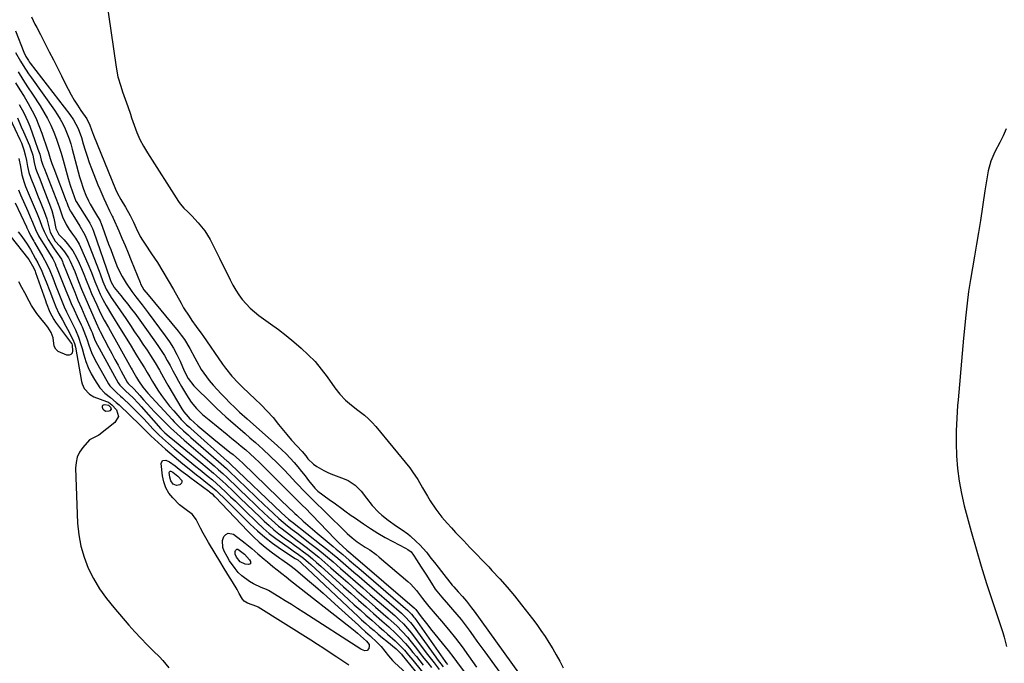
# Model space of a CAD drawing. Units: inches. Extents: x 1847085 to 1852515, y 474005 to 480336.
# Drawn here: x 1848932 to 1849401, y 475108 to 475414 of the extents above; entities that cross this region are included whole.
import ezdxf

# ---------------------------------------------------------------- set-up
doc = ezdxf.new("R2010")
doc.units = ezdxf.units.IN
doc.header["$MEASUREMENT"] = 0
doc.layers.add('7', color=7, linetype='Continuous')
doc.layers.add('8', color=7, linetype='Continuous')

msp = doc.modelspace()

# ---------------------------------------------------------------- linework, layer by layer
at = {"layer": '7', "color": 18}
for points in [[(1848969.5, 475450.61, 1666), (1848978.01, 475391.54, 1666), (1848978.91, 475386.96, 1666), (1848980.24, 475382.49, 1666), (1848981.18, 475379.83, 1666), (1848982.42, 475376.3, 1666), (1848983.66, 475372.77, 1666), (1848984.87, 475369.22, 1666), (1848985.46, 475367.45, 1666), (1848986.62, 475363.96, 1666), (1848987.91, 475360.5, 1666), (1848989.37, 475357.12, 1666), (1848991.08, 475353.86, 1666), (1848992.95, 475350.68, 1666), (1849007.8, 475327.53, 1666), (1849008.56, 475326.45, 1666), (1849010.26, 475324.44, 1666), (1849012.18, 475322.62, 1666), (1849014.07, 475320.76, 1666), (1849017.18, 475317.43, 1666), (1849020.28, 475313.61, 1666), (1849022.83, 475309.42, 1666), (1849025.09, 475305.02, 1666), (1849026.19, 475302.81, 1666), (1849027.29, 475300.59, 1666), (1849032.34, 475290.23, 1666), (1849033.63, 475287.78, 1666), (1849035.02, 475285.4, 1666), (1849036.55, 475283.12, 1666), (1849038.19, 475280.89, 1666), (1849039.99, 475278.8, 1666), (1849041.89, 475276.82, 1666), (1849043.95, 475275.01, 1666), (1849046.12, 475273.31, 1666), (1849051.62, 475269.37, 1666), (1849055.36, 475266.6, 1666), (1849059.06, 475263.76, 1666), (1849062.67, 475260.82, 1666), (1849066.23, 475257.81, 1666), (1849069.61, 475254.63, 1666), (1849072.83, 475251.31, 1666), (1849075.8, 475247.75, 1666), (1849078.6, 475244.05, 1666), (1849082.24, 475238.84, 1666), (1849084.61, 475235.81, 1666), (1849087.29, 475233.05, 1666), (1849090.21, 475230.52, 1666), (1849093.27, 475228.18, 1666), (1849096.36, 475225.83, 1666), (1849098.29, 475224.15, 1666), (1849100.09, 475222.32, 1666), (1849101.8, 475220.4, 1666), (1849117.91, 475200.69, 1666), (1849119.3, 475198.89, 1666), (1849121.82, 475195.13, 1666), (1849124.05, 475191.17, 1666), (1849126.33, 475187.23, 1666), (1849127.65, 475185.08, 1666), (1849130.32, 475181.11, 1666), (1849133.28, 475177.34, 1666), (1849135.85, 475174.35, 1666), (1849137.79, 475172.17, 1666), (1849139.76, 475170.02, 1666), (1849141.77, 475167.91, 1666), (1849143.67, 475165.93, 1666), (1849146.65, 475162.85, 1666), (1849149.62, 475159.76, 1666), (1849152.59, 475156.66, 1666), (1849155.56, 475153.56, 1666), (1849157.11, 475151.94, 1666), (1849160.79, 475147.97, 1666), (1849164.38, 475143.92, 1666), (1849167.84, 475139.77, 1666), (1849171.22, 475135.55, 1666), (1849176.38, 475128.89, 1666), (1849178.45, 475126.14, 1666), (1849180.46, 475123.34, 1666), (1849182.39, 475120.49, 1666), (1849184.26, 475117.59, 1666), (1849186.04, 475114.64, 1666), (1849187.76, 475111.66, 1666), (1849189.4, 475108.63, 1666), (1849190.99, 475105.57, 1666)], [(1848937.77, 475415.45, 1668), (1848939.41, 475412.07, 1668), (1848940.25, 475410.39, 1668), (1848941.97, 475407.04, 1668), (1848946.2, 475398.88, 1668), (1848948.17, 475395.04, 1668), (1848950.14, 475391.2, 1668), (1848952.08, 475387.34, 1668), (1848954.01, 475383.48, 1668), (1848955.24, 475381.01, 1668), (1848956.6, 475378.41, 1668), (1848958.04, 475375.86, 1668), (1848959.59, 475373.37, 1668), (1848961.22, 475370.93, 1668), (1848964.05, 475366.91, 1668), (1848965.61, 475363.94, 1668), (1848966.32, 475361.74, 1668), (1848967.29, 475359.13, 1668), (1848977.83, 475333.43, 1668), (1848978.57, 475331.74, 1668), (1848980.28, 475328.49, 1668), (1848982.53, 475324.88, 1668), (1848984.8, 475320.83, 1668), (1848986.31, 475317.69, 1668), (1848987.64, 475314.82, 1668), (1848989.6, 475310.97, 1668), (1848990.71, 475309.11, 1668), (1848991.87, 475307.29, 1668), (1848994.99, 475302.64, 1668), (1848997.7, 475298.49, 1668), (1849000.34, 475294.29, 1668), (1849002.87, 475290.03, 1668), (1849005.33, 475285.72, 1668), (1849009.01, 475279.1, 1668), (1849010.22, 475277, 1668), (1849012.82, 475272.91, 1668), (1849014.2, 475270.92, 1668), (1849016.27, 475268.05, 1668), (1849018.94, 475264.35, 1668), (1849019.32, 475263.81, 1668), (1849028.82, 475250.09, 1668), (1849030.22, 475248.16, 1668), (1849033.2, 475244.47, 1668), (1849036.44, 475240.99, 1668), (1849038.12, 475239.3, 1668), (1849041.56, 475236.02, 1668), (1849044.18, 475233.6, 1668), (1849047.17, 475230.72, 1668), (1849050.07, 475227.75, 1668), (1849052.83, 475224.65, 1668), (1849055.5, 475221.46, 1668), (1849059.32, 475216.68, 1668), (1849061.68, 475213.87, 1668), (1849064.18, 475211.19, 1668), (1849066.73, 475208.54, 1668), (1849068.39, 475206.52, 1668), (1849069.47, 475205.05, 1668), (1849072.03, 475202.52, 1668), (1849073.68, 475201.38, 1668), (1849076.94, 475199.42, 1668), (1849078.65, 475198.61, 1668), (1849080.42, 475197.88, 1668), (1849086.68, 475195.59, 1668), (1849088.55, 475194.75, 1668), (1849091.91, 475192.52, 1668), (1849094.79, 475189.58, 1668), (1849097.39, 475186.35, 1668), (1849100.05, 475182.75, 1668), (1849103.02, 475179.6, 1668), (1849104.67, 475178.18, 1668), (1849107.65, 475175.85, 1668), (1849111.62, 475173.01, 1668), (1849114.35, 475171.25, 1668), (1849116.97, 475169.33, 1668), (1849118.22, 475168.3, 1668), (1849121.08, 475165.73, 1668), (1849122.76, 475164.08, 1668), (1849125.86, 475160.52, 1668), (1849126.33, 475159.93, 1668), (1849128.04, 475157.78, 1668), (1849129.74, 475155.62, 1668), (1849131.45, 475153.47, 1668), (1849133.15, 475151.32, 1668), (1849138.22, 475144.93, 1668), (1849138.89, 475144.11, 1668), (1849141.02, 475141.73, 1668), (1849143.15, 475139.46, 1668), (1849145.06, 475137.25, 1668), (1849147.42, 475134.12, 1668), (1849147.99, 475133.33, 1668), (1849148.57, 475132.54, 1668), (1849173.43, 475098.02, 1668)], [(1848930.08, 475398.52, 1672), (1848932.45, 475394.42, 1672), (1848933.73, 475392.36, 1672), (1848936.36, 475388.37, 1672), (1848937.72, 475386.41, 1672), (1848948.65, 475371.04, 1672), (1848950.07, 475368.91, 1672), (1848951.4, 475366.73, 1672), (1848952.61, 475364.49, 1672), (1848953.73, 475362.19, 1672), (1848954.72, 475359.83, 1672), (1848955.64, 475357.45, 1672), (1848956.44, 475355.02, 1672), (1848957.16, 475352.57, 1672), (1848960.69, 475339.38, 1672), (1848961.11, 475337.9, 1672), (1848962.54, 475333.5, 1672), (1848963.66, 475330.63, 1672), (1848964.95, 475327.83, 1672), (1848965.76, 475326.26, 1672), (1848968.17, 475322.06, 1672), (1848970.41, 475318.36, 1672), (1848970.6, 475317.94, 1672), (1848970.69, 475317.72, 1672), (1848970.77, 475317.51, 1672), (1848972.53, 475312.62, 1672), (1848973.5, 475309.96, 1672), (1848974.48, 475307.31, 1672), (1848975.48, 475304.67, 1672), (1848976.49, 475302.03, 1672), (1848977.77, 475298.74, 1672), (1848978.48, 475297, 1672), (1848979.24, 475295.27, 1672), (1848980.94, 475291.91, 1672), (1848982.85, 475288.67, 1672), (1848985.56, 475284.68, 1672), (1848987.46, 475282.1, 1672), (1848990.44, 475278.33, 1672), (1848992.4, 475275.8, 1672), (1848993.36, 475274.52, 1672), (1849001.47, 475263.63, 1672), (1849003.47, 475260.74, 1672), (1849005.34, 475257.78, 1672), (1849007.01, 475254.69, 1672), (1849008.53, 475251.52, 1672), (1849010.55, 475246.97, 1672), (1849012.38, 475243.26, 1672), (1849015.04, 475239.73, 1672), (1849023.63, 475231.31, 1672), (1849025.83, 475229.2, 1672), (1849028.05, 475227.12, 1672), (1849030.31, 475225.09, 1672), (1849032.6, 475223.08, 1672), (1849034.91, 475221.1, 1672), (1849037.21, 475219.11, 1672), (1849039.51, 475217.11, 1672), (1849041.81, 475215.11, 1672), (1849044.43, 475212.82, 1672), (1849047.99, 475209.62, 1672), (1849051.48, 475206.35, 1672), (1849054.88, 475202.99, 1672), (1849058.23, 475199.57, 1672), (1849062.24, 475195.33, 1672), (1849063.53, 475193.97, 1672), (1849064.82, 475192.61, 1672), (1849067.38, 475189.89, 1672), (1849069.99, 475187.2, 1672), (1849072.67, 475184.6, 1672), (1849074.31, 475183.05, 1672), (1849075.76, 475181.67, 1672), (1849078.62, 475178.88, 1672), (1849087, 475170.61, 1672), (1849088.12, 475169.54, 1672), (1849090.45, 475167.49, 1672), (1849092.89, 475165.57, 1672), (1849096.76, 475163.01, 1672), (1849098.93, 475161.67, 1672), (1849101.98, 475159.48, 1672), (1849103.44, 475158.29, 1672), (1849116.96, 475146.65, 1672), (1849118.42, 475145.3, 1672), (1849121.11, 475142.39, 1672), (1849123.98, 475138.58, 1672), (1849125.07, 475137.12, 1672), (1849126.99, 475134.77, 1672), (1849133.05, 475127.77, 1672), (1849136.42, 475123.76, 1672), (1849139.7, 475119.69, 1672), (1849142.86, 475115.52, 1672), (1849145.94, 475111.28, 1672), (1849149.77, 475105.84, 1672)], [(1848931.42, 475389.24, 1674), (1848933.66, 475385.73, 1674), (1848935.91, 475382.23, 1674), (1848938.17, 475378.74, 1674), (1848941.82, 475373.14, 1674), (1848943.66, 475370.12, 1674), (1848945.37, 475367.04, 1674), (1848946.91, 475363.86, 1674), (1848948.32, 475360.62, 1674), (1848949.59, 475357.31, 1674), (1848950.78, 475353.98, 1674), (1848951.85, 475350.61, 1674), (1848952.85, 475347.21, 1674), (1848955.24, 475338.51, 1674), (1848956.17, 475335.29, 1674), (1848957.21, 475332.1, 1674), (1848958.83, 475327.79, 1674), (1848958.96, 475327.57, 1674), (1848964.78, 475318.51, 1674), (1848965.52, 475317.3, 1674), (1848966.82, 475314.78, 1674), (1848967.33, 475313.47, 1674), (1848975.1, 475290.85, 1674), (1848975.23, 475290.46, 1674), (1848975.69, 475289.18, 1674), (1848976.93, 475286.97, 1674), (1848977.15, 475286.68, 1674), (1848980.26, 475282.88, 1674), (1848981.97, 475280.77, 1674), (1848983.65, 475278.65, 1674), (1848985.31, 475276.5, 1674), (1848986.94, 475274.35, 1674), (1848988.56, 475272.17, 1674), (1848990.16, 475269.99, 1674), (1848991.75, 475267.79, 1674), (1848993.32, 475265.58, 1674), (1848997.95, 475259.02, 1674), (1848999.53, 475256.69, 1674), (1849001.04, 475254.32, 1674), (1849002.45, 475251.89, 1674), (1849003.8, 475249.42, 1674), (1849005.11, 475246.93, 1674), (1849006.45, 475244.46, 1674), (1849007.82, 475242, 1674), (1849009.21, 475239.55, 1674), (1849011.56, 475235.48, 1674), (1849013.78, 475232.1, 1674), (1849016.39, 475229.02, 1674), (1849019.29, 475226.17, 1674), (1849022.36, 475223.53, 1674), (1849031.03, 475216.59, 1674), (1849033.26, 475214.78, 1674), (1849035.47, 475212.96, 1674), (1849037.67, 475211.11, 1674), (1849039.85, 475209.25, 1674), (1849042, 475207.35, 1674), (1849044.12, 475205.43, 1674), (1849046.19, 475203.45, 1674), (1849048.24, 475201.45, 1674), (1849061.67, 475188.02, 1674), (1849063.23, 475186.45, 1674), (1849066.34, 475183.33, 1674), (1849068.87, 475180.84, 1674), (1849070.53, 475179.16, 1674), (1849071.36, 475178.31, 1674), (1849082.43, 475166.78, 1674), (1849084.21, 475165, 1674), (1849086.05, 475163.28, 1674), (1849087.94, 475161.6, 1674), (1849089.93, 475159.91, 1674), (1849090.93, 475159.07, 1674), (1849120.21, 475133.91, 1674), (1849120.35, 475133.79, 1674), (1849120.84, 475133.27, 1674), (1849123.43, 475129.85, 1674), (1849125.93, 475126.57, 1674), (1849128.49, 475123.35, 1674), (1849134.78, 475115.58, 1674), (1849136.18, 475113.83, 1674), (1849138.93, 475110.29, 1674), (1849140.28, 475108.5, 1674), (1849146.23, 475100.5, 1674)], [(1848930.13, 475384.09, 1676), (1848932.18, 475380.8, 1676), (1848934.2, 475377.5, 1676), (1848936.2, 475374.17, 1676), (1848938.06, 475370.79, 1676), (1848939.78, 475367.34, 1676), (1848941.29, 475363.79, 1676), (1848942.64, 475360.17, 1676), (1848945.34, 475352.25, 1676), (1848945.64, 475351.36, 1676), (1848946.71, 475348.07, 1676), (1848947.5, 475345.7, 1676), (1848948.36, 475343.34, 1676), (1848954.3, 475327.74, 1676), (1848954.56, 475327.06, 1676), (1848955.08, 475325.71, 1676), (1848956.25, 475323.07, 1676), (1848956.61, 475322.45, 1676), (1848959.46, 475317.82, 1676), (1848960.72, 475315.8, 1676), (1848963.15, 475311.72, 1676), (1848964.1, 475309.55, 1676), (1848969.93, 475294.39, 1676), (1848970.4, 475293.14, 1676), (1848971.8, 475289.41, 1676), (1848973.33, 475285.88, 1676), (1848975.74, 475281.79, 1676), (1848977.61, 475279.12, 1676), (1848980.16, 475275.48, 1676), (1848982.67, 475271.8, 1676), (1848984.92, 475268.48, 1676), (1848986.9, 475265.55, 1676), (1848988.87, 475262.62, 1676), (1848990.84, 475259.68, 1676), (1848992.8, 475256.74, 1676), (1848994.45, 475254.27, 1676), (1848996.65, 475250.81, 1676), (1848998.69, 475247.27, 1676), (1849000.69, 475243.7, 1676), (1849002.74, 475240.16, 1676), (1849009.38, 475228.89, 1676), (1849010.31, 475227.45, 1676), (1849012.31, 475224.99, 1676), (1849013.07, 475224.23, 1676), (1849013.47, 475223.87, 1676), (1849017.02, 475220.79, 1676), (1849018.91, 475219.18, 1676), (1849022.72, 475216, 1676), (1849024.65, 475214.43, 1676), (1849032.3, 475208.29, 1676), (1849033.83, 475207.05, 1676), (1849036.8, 475204.48, 1676), (1849038.23, 475203.14, 1676), (1849061.18, 475180.98, 1676), (1849061.44, 475180.73, 1676), (1849063.23, 475178.98, 1676), (1849064.12, 475178.14, 1676), (1849067.12, 475175.42, 1676), (1849070.44, 475172.49, 1676), (1849073.82, 475169.62, 1676), (1849081.4, 475163.31, 1676), (1849082.94, 475162.02, 1676), (1849086.02, 475159.44, 1676), (1849089.09, 475156.85, 1676), (1849092.15, 475154.24, 1676), (1849093.67, 475152.93, 1676), (1849117.08, 475132.74, 1676), (1849118.81, 475131.06, 1676), (1849119.96, 475129.66, 1676), (1849120.31, 475129.17, 1676), (1849134.79, 475108.52, 1676), (1849135.14, 475108.05, 1676), (1849135.88, 475107.13, 1676)], [(1848931.91, 475373.71, 1678), (1848934.15, 475369.73, 1678), (1848936.06, 475365.6, 1678), (1848936.88, 475363.47, 1678), (1848939.34, 475356.56, 1678), (1848940.83, 475352.54, 1678), (1848941.72, 475350.09, 1678), (1848942.35, 475347.27, 1678), (1848943.02, 475345.37, 1678), (1848943.5, 475344.1, 1678), (1848943.74, 475343.47, 1678), (1848950.5, 475326.23, 1678), (1848950.94, 475325.06, 1678), (1848951.75, 475322.69, 1678), (1848952.51, 475320.3, 1678), (1848954.23, 475316.64, 1678), (1848955.72, 475314.26, 1678), (1848957.36, 475311.98, 1678), (1848958.69, 475310.16, 1678), (1848960.39, 475307.28, 1678), (1848961.12, 475305.76, 1678), (1848964.54, 475297.9, 1678), (1848966.29, 475293.74, 1678), (1848967.92, 475289.55, 1678), (1848968.81, 475287.28, 1678), (1848970.48, 475283.5, 1678), (1848971.77, 475280.9, 1678), (1848973.34, 475278.01, 1678), (1848975.88, 475273.78, 1678), (1848977.61, 475270.98, 1678), (1848978.48, 475269.58, 1678), (1848985.17, 475258.68, 1678), (1848987.51, 475254.88, 1678), (1848989.87, 475251.09, 1678), (1848991.57, 475248.36, 1678), (1848992.84, 475246.2, 1678), (1848994.06, 475244.01, 1678), (1848995.35, 475241.86, 1678), (1848998.01, 475237.68, 1678), (1848999.74, 475235.12, 1678), (1849001.56, 475232.61, 1678), (1849003.48, 475230.19, 1678), (1849005.49, 475227.82, 1678), (1849008.44, 475224.51, 1678), (1849009.05, 475223.84, 1678), (1849011.65, 475221.27, 1678), (1849012.99, 475220.04, 1678), (1849013.67, 475219.43, 1678), (1849031.02, 475203.9, 1678), (1849031.22, 475203.72, 1678), (1849032, 475203, 1678), (1849032.39, 475202.64, 1678), (1849032.58, 475202.46, 1678), (1849056.82, 475179.4, 1678), (1849060.18, 475176.36, 1678), (1849061.66, 475175.19, 1678), (1849062.03, 475174.9, 1678), (1849075.82, 475164.06, 1678), (1849078.45, 475161.96, 1678), (1849081.07, 475159.85, 1678), (1849083.66, 475157.7, 1678), (1849086.23, 475155.52, 1678), (1849088.78, 475153.33, 1678), (1849091.33, 475151.14, 1678), (1849093.88, 475148.94, 1678), (1849096.42, 475146.74, 1678), (1849113.95, 475131.57, 1678), (1849115.46, 475130.19, 1678), (1849118.25, 475127.18, 1678), (1849119.5, 475125.57, 1678), (1849130.37, 475110.58, 1678), (1849131.05, 475109.66, 1678), (1849133.88, 475106.05, 1678)], [(1848927.42, 475367.27, 1682), (1848932.21, 475357.08, 1682), (1848932.91, 475355.46, 1682), (1848934.1, 475352.15, 1682), (1848934.74, 475349.83, 1682), (1848935.39, 475347.02, 1682), (1848935.91, 475344.18, 1682), (1848936.52, 475341.37, 1682), (1848937.45, 475338.64, 1682), (1848939.16, 475334.43, 1682), (1848940.99, 475329.82, 1682), (1848941.9, 475327.51, 1682), (1848943.71, 475322.85, 1682), (1848944.98, 475319.24, 1682), (1848945.52, 475317.41, 1682), (1848946.66, 475312.92, 1682), (1848949.03, 475308.64, 1682), (1848951.26, 475306.32, 1682), (1848953.53, 475303.65, 1682), (1848955.39, 475300.69, 1682), (1848956.2, 475299.12, 1682), (1848957.67, 475295.92, 1682), (1848958.34, 475294.29, 1682), (1848960.18, 475289.55, 1682), (1848961.65, 475285.87, 1682), (1848963.15, 475282.2, 1682), (1848964.69, 475278.55, 1682), (1848966.27, 475274.91, 1682), (1848969.19, 475268.32, 1682), (1848969.34, 475267.99, 1682), (1848969.97, 475266.69, 1682), (1848970.3, 475266.05, 1682), (1848970.47, 475265.73, 1682), (1848974.51, 475257.99, 1682), (1848975.99, 475255.18, 1682), (1848977.48, 475252.37, 1682), (1848978.99, 475249.57, 1682), (1848980.51, 475246.77, 1682), (1848983.38, 475241.54, 1682), (1848983.86, 475240.91, 1682), (1848986.59, 475238.23, 1682), (1848989.29, 475235.16, 1682), (1848991.04, 475233.21, 1682), (1848992.8, 475231.27, 1682), (1848994.59, 475229.37, 1682), (1848996.4, 475227.48, 1682), (1849000.79, 475222.96, 1682), (1849003.92, 475219.87, 1682), (1849007.14, 475216.89, 1682), (1849010.44, 475213.98, 1682), (1849013.77, 475211.11, 1682), (1849022.7, 475203.51, 1682), (1849024.81, 475201.69, 1682), (1849026.91, 475199.87, 1682), (1849028.98, 475198.01, 1682), (1849031.01, 475196.1, 1682), (1849041.32, 475186.2, 1682), (1849043.65, 475183.98, 1682), (1849045.97, 475181.76, 1682), (1849048.3, 475179.55, 1682), (1849050.64, 475177.34, 1682), (1849052.05, 475176.01, 1682), (1849055.41, 475173.03, 1682), (1849057.15, 475171.63, 1682), (1849060.73, 475168.93, 1682), (1849064.32, 475166.23, 1682), (1849066.11, 475164.87, 1682), (1849068.63, 475162.95, 1682), (1849071.64, 475160.6, 1682), (1849074.62, 475158.19, 1682), (1849077.54, 475155.72, 1682), (1849080.42, 475153.21, 1682), (1849084.01, 475150, 1682), (1849088.4, 475146.1, 1682), (1849092.8, 475142.21, 1682), (1849097.21, 475138.33, 1682), (1849101.63, 475134.47, 1682), (1849107.7, 475129.19, 1682), (1849109.09, 475127.96, 1682), (1849111.79, 475125.44, 1682), (1849114.4, 475122.82, 1682), (1849116.85, 475120.06, 1682), (1849118.02, 475118.63, 1682), (1849121.13, 475114.68, 1682), (1849122.93, 475112.41, 1682), (1849124.73, 475110.15, 1682), (1849126.53, 475107.89, 1682), (1849128.34, 475105.63, 1682)], [(1849402.13, 475362.16, 1664), (1849400.6, 475358.9, 1664), (1849399, 475355.68, 1664), (1849396.7, 475351.27, 1664), (1849394.79, 475346.85, 1664), (1849393.56, 475342.2, 1664), (1849392.7, 475337.43, 1664), (1849391.93, 475332.64, 1664), (1849389.78, 475318.48, 1664), (1849388.9, 475312.85, 1664), (1849387.98, 475307.23, 1664), (1849387.01, 475301.62, 1664), (1849386, 475296.01, 1664), (1849385.04, 475290.4, 1664), (1849384.18, 475284.78, 1664), (1849383.46, 475279.13, 1664), (1849382.85, 475273.47, 1664), (1849381.81, 475262.53, 1664), (1849381.13, 475255.18, 1664), (1849380.45, 475247.84, 1664), (1849379.8, 475240.49, 1664), (1849379.15, 475233.14, 1664), (1849378.92, 475230.46, 1664), (1849378.52, 475224.45, 1664), (1849378.28, 475218.44, 1664), (1849378.27, 475212.42, 1664), (1849378.42, 475206.39, 1664), (1849378.89, 475200.4, 1664), (1849379.61, 475194.44, 1664), (1849380.72, 475188.55, 1664), (1849382.09, 475182.69, 1664), (1849385.39, 475170.43, 1664), (1849387.71, 475162.15, 1664), (1849390.13, 475153.9, 1664), (1849392.7, 475145.69, 1664), (1849395.38, 475137.52, 1664), (1849400.17, 475123.35, 1664), (1849400.52, 475122.28, 1664), (1849401.13, 475120.11, 1664), (1849402.16, 475115.72, 1664)], [(1848931.66, 475348.09, 1684), (1848932.44, 475344.21, 1684), (1848933.15, 475340.32, 1684), (1848934.23, 475336.55, 1684), (1848934.94, 475334.7, 1684), (1848936.7, 475330.56, 1684), (1848938.58, 475326.12, 1684), (1848940.41, 475321.65, 1684), (1848941.68, 475318.5, 1684), (1848942.71, 475315.85, 1684), (1848943.74, 475313.21, 1684), (1848945, 475310.68, 1684), (1848945.72, 475309.46, 1684), (1848948.53, 475305.08, 1684), (1848949.35, 475303.89, 1684), (1848951.99, 475300.06, 1684), (1848952.5, 475298.98, 1684), (1848952.73, 475298.43, 1684), (1848956.77, 475288.24, 1684), (1848958.32, 475284.42, 1684), (1848959.9, 475280.6, 1684), (1848961.52, 475276.8, 1684), (1848963.16, 475273.02, 1684), (1848966.22, 475266.1, 1684), (1848966.36, 475265.78, 1684), (1848966.62, 475265.13, 1684), (1848967.09, 475263.81, 1684), (1848967.76, 475261.98, 1684), (1848968.27, 475260.95, 1684), (1848979.1, 475241.2, 1684), (1848979.83, 475240.07, 1684), (1848981.73, 475238.15, 1684), (1848982.73, 475237.23, 1684), (1848986, 475234.17, 1684), (1848988.72, 475231.39, 1684), (1848990.03, 475229.95, 1684), (1848999.33, 475219.4, 1684), (1849001.22, 475217.46, 1684), (1849003.28, 475215.7, 1684), (1849005.87, 475213.63, 1684), (1849007.69, 475212.17, 1684), (1849011.3, 475209.22, 1684), (1849013.1, 475207.74, 1684), (1849018.44, 475203.28, 1684), (1849021.45, 475200.75, 1684), (1849024.45, 475198.22, 1684), (1849025.93, 475196.94, 1684), (1849028.84, 475194.31, 1684), (1849030.27, 475192.96, 1684), (1849033.95, 475189.43, 1684), (1849037.14, 475186.37, 1684), (1849040.32, 475183.31, 1684), (1849043.51, 475180.25, 1684), (1849046.7, 475177.19, 1684), (1849048.63, 475175.34, 1684), (1849050.9, 475173.26, 1684), (1849053.22, 475171.24, 1684), (1849055.63, 475169.33, 1684), (1849058.79, 475167, 1684), (1849060.95, 475165.45, 1684), (1849063.1, 475163.89, 1684), (1849065.25, 475162.32, 1684), (1849067.38, 475160.73, 1684), (1849069.49, 475159.11, 1684), (1849071.56, 475157.45, 1684), (1849073.58, 475155.72, 1684), (1849075.57, 475153.96, 1684), (1849086.41, 475144.09, 1684), (1849089.96, 475140.87, 1684), (1849093.54, 475137.67, 1684), (1849097.13, 475134.49, 1684), (1849100.74, 475131.32, 1684), (1849104.58, 475127.97, 1684), (1849107.94, 475124.98, 1684), (1849111.24, 475121.92, 1684), (1849112.85, 475120.34, 1684), (1849115.92, 475117.07, 1684), (1849117.81, 475114.84, 1684), (1849119.46, 475112.85, 1684), (1849121.1, 475110.85, 1684), (1849122.73, 475108.85, 1684), (1849124.36, 475106.83, 1684)], [(1848931.53, 475333.11, 1686), (1848932.46, 475330.79, 1686), (1848935.99, 475322.9, 1686), (1848937.13, 475320.3, 1686), (1848938.25, 475317.7, 1686), (1848939.68, 475314.29, 1686), (1848941.16, 475311.16, 1686), (1848941.6, 475310.42, 1686), (1848944.6, 475305.59, 1686), (1848945.81, 475303.64, 1686), (1848947.89, 475300.23, 1686), (1848948.95, 475298.05, 1686), (1848949.42, 475296.93, 1686), (1848949.65, 475296.37, 1686), (1848954.07, 475285.21, 1686), (1848955.34, 475282.1, 1686), (1848956.65, 475279, 1686), (1848958.02, 475275.94, 1686), (1848959.44, 475272.89, 1686), (1848961.37, 475268.82, 1686), (1848961.84, 475267.82, 1686), (1848962.71, 475265.79, 1686), (1848964.24, 475261.65, 1686), (1848965.02, 475259.13, 1686), (1848966.3, 475255.63, 1686), (1848967.96, 475252.29, 1686), (1848974.5, 475240.82, 1686), (1848975.14, 475239.83, 1686), (1848978.4, 475236.43, 1686), (1848980.18, 475234.84, 1686), (1848981.05, 475234.04, 1686), (1848984.88, 475230.46, 1686), (1848986.98, 475228.44, 1686), (1848989.04, 475226.38, 1686), (1848991.05, 475224.28, 1686), (1848993.02, 475222.14, 1686), (1848995.58, 475219.33, 1686), (1848998.43, 475216.44, 1686), (1849000.17, 475214.8, 1686), (1849002.94, 475212.32, 1686), (1849005.76, 475209.92, 1686), (1849008.63, 475207.55, 1686), (1849011.5, 475205.2, 1686), (1849014.13, 475203.03, 1686), (1849016.09, 475201.42, 1686), (1849018.06, 475199.81, 1686), (1849020.02, 475198.2, 1686), (1849021.98, 475196.6, 1686), (1849023.92, 475194.97, 1686), (1849025.84, 475193.31, 1686), (1849027.72, 475191.61, 1686), (1849030.39, 475189.1, 1686), (1849032.63, 475186.96, 1686), (1849034.86, 475184.81, 1686), (1849037.09, 475182.65, 1686), (1849039.31, 475180.48, 1686), (1849045.27, 475174.65, 1686), (1849048.12, 475172.01, 1686), (1849051.05, 475169.47, 1686), (1849054.11, 475167.09, 1686), (1849057.25, 475164.82, 1686), (1849061.14, 475162.16, 1686), (1849062.4, 475161.29, 1686), (1849064.91, 475159.52, 1686), (1849067.38, 475157.69, 1686), (1849069.75, 475155.73, 1686), (1849070.89, 475154.71, 1686), (1849088.79, 475138.09, 1686), (1849091.52, 475135.57, 1686), (1849094.28, 475133.07, 1686), (1849097.05, 475130.6, 1686), (1849099.84, 475128.15, 1686), (1849103.45, 475125, 1686), (1849105.44, 475123.25, 1686), (1849107.42, 475121.51, 1686), (1849111.03, 475118.3, 1686), (1849113.28, 475116.18, 1686), (1849115.4, 475113.92, 1686), (1849117.42, 475111.58, 1686), (1849119.39, 475109.2, 1686), (1849127.34, 475099.34, 1686)], [(1848930.02, 475326.88, 1688), (1848935.34, 475315.52, 1688), (1848935.54, 475315.1, 1688), (1848936.25, 475313.52, 1688), (1848937.22, 475311.43, 1688), (1848938.85, 475308.64, 1688), (1848939.23, 475307.98, 1688), (1848943.09, 475301.28, 1688), (1848944.84, 475298.01, 1688), (1848946.41, 475294.65, 1688), (1848947.85, 475291.22, 1688), (1848949.22, 475287.77, 1688), (1848951.42, 475282.11, 1688), (1848952.37, 475279.74, 1688), (1848953.38, 475277.4, 1688), (1848954.46, 475275.09, 1688), (1848955.59, 475272.8, 1688), (1848957.04, 475269.93, 1688), (1848958.65, 475266.5, 1688), (1848960.11, 475263.01, 1688), (1848961.33, 475259.44, 1688), (1848961.84, 475257.62, 1688), (1848962.65, 475254.49, 1688), (1848963.6, 475251.44, 1688), (1848964.73, 475248.45, 1688), (1848966.12, 475245.59, 1688), (1848967.7, 475242.8, 1688), (1848970.25, 475238.92, 1688), (1848972.64, 475236.37, 1688), (1848975.43, 475234.19, 1688), (1848978.16, 475231.92, 1688), (1848979.47, 475230.72, 1688), (1848989.55, 475221.1, 1688), (1848990.84, 475219.82, 1688), (1848994.01, 475216.57, 1688), (1848994.67, 475215.95, 1688), (1849001.6, 475209.68, 1688), (1849003.62, 475207.88, 1688), (1849005.67, 475206.12, 1688), (1849007.74, 475204.39, 1688), (1849009.84, 475202.68, 1688), (1849012.88, 475200.23, 1688), (1849016.33, 475197.49, 1688), (1849018.07, 475196.13, 1688), (1849021.67, 475193.32, 1688), (1849023.03, 475192.22, 1688), (1849025.68, 475189.94, 1688), (1849027.01, 475188.72, 1688), (1849029.58, 475186.26, 1688), (1849032.11, 475183.77, 1688), (1849041.98, 475173.93, 1688), (1849045.38, 475170.75, 1688), (1849048.89, 475167.72, 1688), (1849052.58, 475164.91, 1688), (1849056.39, 475162.24, 1688), (1849063.43, 475157.65, 1688), (1849064.57, 475156.87, 1688), (1849066.03, 475155.74, 1688), (1849066.37, 475155.43, 1688), (1849091.16, 475132, 1688), (1849093.08, 475130.21, 1688), (1849095.01, 475128.43, 1688), (1849096.97, 475126.68, 1688), (1849098.94, 475124.95, 1688), (1849100.93, 475123.23, 1688), (1849102.93, 475121.53, 1688), (1849104.94, 475119.85, 1688), (1849106.97, 475118.18, 1688), (1849111.47, 475114.51, 1688), (1849111.86, 475114.18, 1688), (1849113.34, 475112.73, 1688), (1849114.02, 475111.96, 1688), (1849114.35, 475111.56, 1688), (1849126.75, 475096.26, 1688)], [(1848928.12, 475310.64, 1692), (1848935.82, 475300.76, 1692), (1848936.47, 475299.88, 1692), (1848938.86, 475295.81, 1692), (1848939.45, 475294.46, 1692), (1848939.71, 475293.78, 1692), (1848944.42, 475280.36, 1692), (1848944.79, 475279.32, 1692), (1848946.43, 475274.86, 1692), (1848948.35, 475271.41, 1692)], [(1848948.35, 475271.41, 1692), (1848949.26, 475270.11, 1692), (1848956.76, 475260, 1692), (1848956.92, 475259.75, 1692), (1848957.12, 475259.2, 1692), (1848957.34, 475256.42, 1692), (1848957.05, 475255.39, 1692), (1848956.54, 475254.65, 1692), (1848955.69, 475254.35, 1692), (1848954.62, 475254.34, 1692), (1848950.45, 475256.14, 1692), (1848949.29, 475257.23, 1692), (1848948.62, 475258.67, 1692), (1848948.1, 475262.62, 1692), (1848947.19, 475265.26, 1692), (1848945.52, 475267.66, 1692), (1848943.71, 475269.93, 1692), (1848942.79, 475271.04, 1692), (1848940.25, 475274.2, 1692), (1848937.72, 475278.06, 1692), (1848936.61, 475280.09, 1692), (1848934.6, 475284.02, 1692), (1848933.21, 475286.67, 1692), (1848931.78, 475289.29, 1692)], [(1848973.06, 475227.59, 1692), (1848971.96, 475228.6, 1692), (1848971.56, 475229.48, 1692), (1848971.52, 475230.06, 1692), (1848971.66, 475230.52, 1692), (1848972.05, 475230.79, 1692), (1848972.62, 475230.94, 1692), (1848974.42, 475230.59, 1692), (1848974.91, 475230.18, 1692), (1848975.4, 475229.59, 1692), (1848975.63, 475228.63, 1692), (1848975.01, 475227.87, 1692), (1848974.56, 475227.66, 1692), (1848973.06, 475227.59, 1692)], [(1849007.43, 475196.83, 1692), (1849009.31, 475194.71, 1692), (1849009.42, 475194.06, 1692), (1849009.16, 475193.44, 1692), (1849008.4, 475192.71, 1692), (1849006.78, 475192.35, 1692), (1849005.26, 475193.03, 1692), (1849004.13, 475194.53, 1692), (1849003.6, 475196.33, 1692), (1849003.36, 475198.59, 1692), (1849003.44, 475198.9, 1692), (1849003.59, 475199.12, 1692), (1849003.84, 475199.19, 1692), (1849004.16, 475199.18, 1692), (1849005.04, 475198.74, 1692), (1849007.43, 475196.83, 1692)], [(1849097.74, 475113.71, 1692), (1849096.51, 475113.62, 1692), (1849094.89, 475114.25, 1692), (1849094.74, 475114.36, 1692), (1849094.7, 475114.39, 1692), (1849067.45, 475131.93, 1692), (1849064.51, 475133.8, 1692), (1849061.56, 475135.66, 1692), (1849058.6, 475137.49, 1692), (1849055.63, 475139.31, 1692), (1849050.58, 475142.37, 1692), (1849049.65, 475142.86, 1692), (1849047.22, 475143.85, 1692), (1849043.55, 475145.58, 1692), (1849041.56, 475146.68, 1692), (1849037.94, 475149.35, 1692), (1849036.27, 475150.98, 1692), (1849034.77, 475152.74, 1692), (1849032.1, 475156.5, 1692), (1849030.93, 475158.5, 1692), (1849029.57, 475161.03, 1692), (1849028.94, 475162.75, 1692), (1849028.82, 475166.23, 1692), (1849029.33, 475167.99, 1692), (1849030.3, 475169.07, 1692), (1849031.38, 475169.7, 1692), (1849034, 475169.15, 1692), (1849039.57, 475164.86, 1692), (1849041.12, 475163.64, 1692), (1849042.65, 475162.4, 1692), (1849045.63, 475159.84, 1692), (1849048.6, 475157.26, 1692), (1849050.11, 475156, 1692), (1849052.76, 475153.83, 1692), (1849054.86, 475152.14, 1692), (1849056.97, 475150.45, 1692), (1849059.08, 475148.78, 1692), (1849061.2, 475147.11, 1692), (1849089.56, 475124.86, 1692), (1849091.91, 475122.96, 1692), (1849093.07, 475121.98, 1692), (1849095.86, 475119.54, 1692), (1849097.41, 475118.18, 1692), (1849098.62, 475116.59, 1692), (1849098.65, 475115.82, 1692), (1849098.45, 475114.71, 1692), (1849097.74, 475113.71, 1692)], [(1849039.26, 475159.6, 1694), (1849041.65, 475156.87, 1694), (1849042.05, 475156.17, 1694), (1849042.13, 475155.58, 1694), (1849042.02, 475155.11, 1694), (1849041.63, 475154.83, 1694), (1849041.06, 475154.67, 1694), (1849039.54, 475154.87, 1694), (1849037.15, 475156.02, 1694), (1849035.49, 475158.22, 1694), (1849034.78, 475159.72, 1694), (1849034.75, 475160.86, 1694), (1849034.91, 475161.43, 1694), (1849035.23, 475161.78, 1694), (1849035.58, 475161.99, 1694), (1849035.99, 475161.97, 1694), (1849039.26, 475159.6, 1694)]]:
    msp.add_polyline3d(points, dxfattribs=at)
at = {"layer": '8', "color": 18}
for points in [[(1848930.18, 475408.86, 1670), (1848934.15, 475398.69, 1670), (1848935.09, 475396.65, 1670), (1848936.25, 475394.72, 1670), (1848936.68, 475394.11, 1670), (1848937.12, 475393.51, 1670), (1848956.04, 475368.95, 1670), (1848957.8, 475366.42, 1670), (1848959.94, 475362.33, 1670), (1848961.53, 475357.99, 1670), (1848962.4, 475355.02, 1670), (1848963.3, 475352.06, 1670), (1848964.26, 475349.12, 1670), (1848965.3, 475346.21, 1670), (1848966.38, 475343.32, 1670), (1848969.41, 475335.57, 1670), (1848970.29, 475333.37, 1670), (1848972.16, 475329.04, 1670), (1848973.15, 475326.89, 1670), (1848974.94, 475323.13, 1670), (1848975.69, 475321.62, 1670), (1848976.18, 475320.61, 1670), (1848976.42, 475320.1, 1670), (1848976.65, 475319.59, 1670), (1848979.28, 475313.61, 1670), (1848980.81, 475310.1, 1670), (1848982.31, 475306.58, 1670), (1848983.78, 475303.05, 1670), (1848985.22, 475299.5, 1670), (1848989.45, 475288.98, 1670), (1848989.7, 475288.38, 1670), (1848991.3, 475285.59, 1670), (1848993.35, 475283.07, 1670), (1849007.59, 475265.87, 1670), (1849009.12, 475263.9, 1670), (1849010.57, 475261.88, 1670), (1849013.14, 475257.62, 1670), (1849015.51, 475253.21, 1670), (1849016.53, 475251.32, 1670), (1849018.63, 475247.56, 1670), (1849019.79, 475245.76, 1670), (1849022.43, 475242.38, 1670), (1849024.36, 475240.18, 1670), (1849026.24, 475238.07, 1670), (1849028.16, 475235.98, 1670), (1849030.13, 475233.94, 1670), (1849032.13, 475231.93, 1670), (1849034.81, 475229.29, 1670), (1849036.88, 475227.33, 1670), (1849040.42, 475224.16, 1670), (1849054.99, 475211.23, 1670), (1849057.03, 475209.35, 1670), (1849059.03, 475207.41, 1670), (1849060.96, 475205.4, 1670), (1849062.92, 475203.23, 1670), (1849064.69, 475201.16, 1670), (1849066.43, 475199.08, 1670), (1849068.12, 475196.95, 1670), (1849069.78, 475194.8, 1670), (1849072.66, 475191.04, 1670), (1849074.17, 475189.66, 1670), (1849079.62, 475185.74, 1670), (1849082.61, 475183.56, 1670), (1849085.59, 475181.37, 1670), (1849087.08, 475180.27, 1670), (1849090.09, 475178.12, 1670), (1849091.6, 475177.06, 1670), (1849095.85, 475174.12, 1670), (1849099.26, 475171.86, 1670), (1849102.71, 475169.69, 1670), (1849106.25, 475167.65, 1670), (1849109.85, 475165.71, 1670), (1849115.97, 475162.54, 1670), (1849117.07, 475161.89, 1670), (1849118.55, 475160.68, 1670), (1849119.76, 475159.2, 1670), (1849121.24, 475156.91, 1670), (1849123.41, 475153.53, 1670), (1849125.55, 475150.14, 1670), (1849128.27, 475145.79, 1670), (1849130.12, 475143.05, 1670), (1849133.22, 475139.19, 1670), (1849136.46, 475135.44, 1670), (1849138.39, 475133.24, 1670), (1849140.41, 475130.87, 1670), (1849142.39, 475128.47, 1670), (1849144.3, 475126.01, 1670), (1849146.24, 475123.41, 1670), (1849148.11, 475120.83, 1670), (1849149.98, 475118.26, 1670), (1849151.85, 475115.69, 1670), (1849153.73, 475113.12, 1670), (1849164.23, 475098.77, 1670)], [(1848931.01, 475367.37, 1680), (1848932.85, 475363.13, 1680), (1848933.92, 475360.68, 1680), (1848936.73, 475354.27, 1680), (1848937.16, 475353.24, 1680), (1848938.31, 475349.66, 1680), (1848939.05, 475346.09, 1680), (1848939.69, 475343.45, 1680), (1848940.49, 475341.31, 1680), (1848941.65, 475338.34, 1680), (1848942.79, 475335.35, 1680), (1848946.73, 475325.06, 1680), (1848947.36, 475323.25, 1680), (1848948.37, 475319.57, 1680), (1848949.29, 475314.7, 1680), (1848950.72, 475311.91, 1680), (1848953.33, 475309.3, 1680), (1848954.82, 475307.64, 1680), (1848957.42, 475304.05, 1680), (1848959.12, 475300.89, 1680), (1848960.39, 475298.26, 1680), (1848961.6, 475295.6, 1680), (1848962.74, 475292.91, 1680), (1848963.82, 475290.19, 1680), (1848965.25, 475286.55, 1680), (1848966.39, 475283.79, 1680), (1848967.6, 475281.06, 1680), (1848968.85, 475278.34, 1680), (1848970.54, 475274.79, 1680), (1848972.42, 475271.14, 1680), (1848974.41, 475267.55, 1680), (1848985.22, 475248.16, 1680), (1848985.64, 475247.42, 1680), (1848986.48, 475245.95, 1680), (1848987.75, 475243.74, 1680), (1848988.67, 475242.14, 1680), (1848990.76, 475239.13, 1680), (1848993.11, 475236.31, 1680), (1849004.71, 475223.79, 1680), (1849005.78, 475222.67, 1680), (1849007.97, 475220.47, 1680), (1849010.23, 475218.35, 1680), (1849012.54, 475216.27, 1680), (1849013.7, 475215.24, 1680), (1849026.89, 475203.72, 1680), (1849028.13, 475202.62, 1680), (1849030.58, 475200.41, 1680), (1849031.79, 475199.27, 1680), (1849048.94, 475182.86, 1680), (1849050.37, 475181.5, 1680), (1849053.23, 475178.8, 1680), (1849055.55, 475176.66, 1680), (1849057.6, 475174.84, 1680), (1849059.74, 475173.12, 1680), (1849061.92, 475171.45, 1680), (1849064.1, 475169.77, 1680), (1849070.42, 475164.87, 1680), (1849074.12, 475161.95, 1680), (1849077.78, 475158.99, 1680), (1849081.39, 475155.96, 1680), (1849084.96, 475152.89, 1680), (1849088.51, 475149.79, 1680), (1849092.06, 475146.69, 1680), (1849095.61, 475143.6, 1680), (1849099.17, 475140.51, 1680), (1849110.82, 475130.38, 1680), (1849112.96, 475128.45, 1680), (1849115, 475126.42, 1680), (1849116.93, 475124.29, 1680), (1849118.73, 475122.04, 1680), (1849125.82, 475112.64, 1680), (1849127.04, 475111.04, 1680), (1849129.51, 475107.86, 1680), (1849132.03, 475104.72, 1680)], [(1848931.4, 475313.19, 1690), (1848933.19, 475310.84, 1690), (1848935.74, 475307.22, 1690), (1848937.26, 475304.69, 1690), (1848939.69, 475300.33, 1690), (1848940.73, 475298.39, 1690), (1848942.62, 475294.43, 1690), (1848943.48, 475292.41, 1690), (1848944.71, 475289.35, 1690), (1848946.51, 475284.82, 1690), (1848948.25, 475280.28, 1690), (1848949.4, 475277.34, 1690), (1848950.83, 475274.25, 1690), (1848952.45, 475271.25, 1690), (1848954.06, 475268.25, 1690), (1848954.85, 475266.75, 1690), (1848957.43, 475261.79, 1690), (1848958.19, 475260.03, 1690), (1848958.67, 475258.17, 1690), (1848961.6, 475241.87, 1690), (1848961.91, 475240.68, 1690), (1848962.92, 475238.47, 1690), (1848965.38, 475235.78, 1690), (1848967.52, 475234.63, 1690), (1848973.54, 475232.38, 1690), (1848974.44, 475231.96, 1690), (1848976.02, 475230.82, 1690), (1848978.2, 475228.31, 1690), (1848979.14, 475225.16, 1690), (1848977.52, 475222.29, 1690), (1848969.82, 475216.36, 1690), (1848969.21, 475215.95, 1690), (1848967.9, 475215.31, 1690), (1848965.32, 475214.08, 1690), (1848962.18, 475210.43, 1690), (1848960.69, 475208.18, 1690), (1848959.57, 475205.81, 1690), (1848959, 475203.25, 1690), (1848958.79, 475200.56, 1690), (1848959.71, 475174.46, 1690), (1848960.23, 475168.91, 1690), (1848961.19, 475163.46, 1690), (1848962.78, 475158.16, 1690), (1848964.8, 475152.96, 1690), (1848967.36, 475147.98, 1690), (1848970.18, 475143.17, 1690), (1848973.41, 475138.61, 1690), (1848976.9, 475134.23, 1690), (1848984.16, 475125.9, 1690), (1848987, 475122.72, 1690), (1848989.9, 475119.58, 1690), (1848992.86, 475116.51, 1690), (1848995.87, 475113.48, 1690), (1848998.69, 475110.73, 1690), (1849000.28, 475109.07, 1690), (1849003.23, 475105.57, 1690)], [(1849089, 475106.77, 1690), (1849083.17, 475110.67, 1690), (1849080.11, 475112.7, 1690), (1849077.03, 475114.71, 1690), (1849073.94, 475116.7, 1690), (1849070.83, 475118.66, 1690), (1849045.72, 475134.39, 1690), (1849045.03, 475134.78, 1690), (1849040.71, 475136.37, 1690), (1849039.05, 475137.23, 1690), (1849038.27, 475138.19, 1690), (1849036.74, 475140.93, 1690), (1849035.69, 475142.78, 1690), (1849033.52, 475146.43, 1690), (1849031.26, 475150.03, 1690), (1849029.03, 475153.65, 1690), (1849027.93, 475155.47, 1690), (1849022.08, 475165.22, 1690), (1849020.78, 475167.46, 1690), (1849019.51, 475169.71, 1690), (1849018.3, 475172, 1690), (1849016.21, 475176.14, 1690), (1849014.48, 475178.61, 1690), (1849010.77, 475181.27, 1690), (1849008.33, 475183.15, 1690), (1849005.08, 475186.4, 1690), (1849003.22, 475188.76, 1690), (1849001.72, 475191.27, 1690), (1849000.75, 475194.04, 1690), (1849000.13, 475196.97, 1690), (1848999.5, 475202.82, 1690), (1849000.16, 475204.3, 1690), (1849001.77, 475204.47, 1690), (1849003.56, 475203.64, 1690), (1849006.22, 475201.74, 1690), (1849008.13, 475200.18, 1690), (1849010.02, 475198.7, 1690), (1849012.16, 475197.06, 1690), (1849013.24, 475196.26, 1690), (1849022.24, 475189.63, 1690), (1849022.62, 475189.33, 1690), (1849023.76, 475188.37, 1690), (1849024.84, 475187.32, 1690), (1849025.2, 475186.96, 1690), (1849040.83, 475170.56, 1690), (1849043.46, 475167.94, 1690), (1849046.18, 475165.42, 1690), (1849049.03, 475163.04, 1690), (1849051.96, 475160.76, 1690), (1849056.12, 475157.7, 1690), (1849057.04, 475157.04, 1690), (1849060.79, 475154.46, 1690), (1849063.49, 475152.38, 1690), (1849069.24, 475147.47, 1690), (1849072.97, 475144.26, 1690), (1849076.67, 475141.03, 1690), (1849080.34, 475137.75, 1690), (1849083.99, 475134.45, 1690), (1849093.48, 475125.76, 1690), (1849094.61, 475124.73, 1690), (1849096.88, 475122.71, 1690), (1849099.16, 475120.7, 1690), (1849102.46, 475117.56, 1690), (1849104.28, 475115.68, 1690), (1849106.1, 475113.5, 1690), (1849107.81, 475111.22, 1690), (1849109.69, 475109.09, 1690), (1849110.71, 475108.1, 1690), (1849118.38, 475101.15, 1690)]]:
    msp.add_polyline3d(points, dxfattribs=at)

doc.saveas('drawing.dxf')
